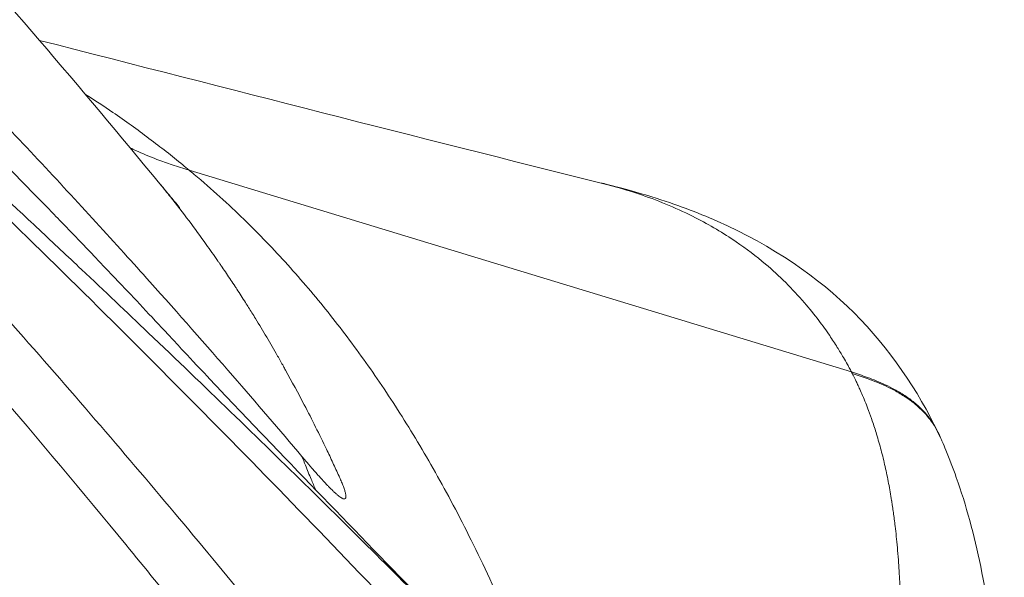
# Model space of a CAD drawing. Units: millimetres. Extents: x -5076 to 8662, y -6426 to 5286.
# Drawn here: x 6794 to 6801, y 33 to 37 of the extents above; entities that cross this region are included whole.
import ezdxf

# ---------------------------------------------------------------- set-up
doc = ezdxf.new("R2010")
doc.units = ezdxf.units.MM
doc.header["$LTSCALE"] = 1000
doc.layers.add('1 EQUIPMENT', color=7, linetype='Continuous', lineweight=18)

# ---------------------------------------------------------------- blocks, each defined once
blk = doc.blocks.new('A$C566419be')
at = {"color": 0, "linetype": 'Continuous', "lineweight": 0}
blk.add_line((5942.7047, -1971.483), (5938.22, -1970.1169), dxfattribs=at)
at = {"color": 0, "linetype": 'Continuous', "lineweight": 0, "extrusion": (0, 0, -1)}
blk.add_ellipse((5911.8976, -2015.688), major_axis=(25.4534, 46.1639), ratio=0.32341, start_param=0.061463, end_param=0.064, dxfattribs=at)
at = {"color": 0, "linetype": 'Continuous', "lineweight": 0}
for points, knots in [([(5911.119, -1951.6526), (5913.3438, -1952.4513), (5915.544, -1953.3674), (5919.8218, -1955.4298), (5921.9076, -1956.5777), (5925.8757, -1959.0716), (5927.7693, -1960.4153), (5931.346, -1963.2861), (5933.039, -1964.8141), (5935.8172, -1967.6415), (5936.9499, -1968.9018), (5938.0223, -1970.2093)], [0, 0, 0, 0, 7.233018, 7.233018, 14.40265, 14.40265, 21.362965, 21.362965, 28.184639, 28.184639, 33.257896, 33.257896, 33.257896, 33.257896]), ([(5929.6604, -1963.2419), (5929.7845, -1963.337), (5929.9174, -1963.4397), (5930.0589, -1963.5498), (5930.2008, -1963.6604), (5930.3513, -1963.7785), (5930.51, -1963.9043), (5930.6694, -1964.0307), (5930.8371, -1964.1649), (5931.0126, -1964.3069), (5931.1886, -1964.4493), (5931.3724, -1964.5995), (5931.5635, -1964.7576), (5931.7554, -1964.9164), (5931.9547, -1965.0831), (5932.1608, -1965.2578), (5932.1763, -1965.271), (5932.192, -1965.2843), (5932.2076, -1965.2976), (5932.3051, -1965.3805), (5932.4042, -1965.4651), (5932.5046, -1965.5515), (5932.5853, -1965.6209), (5932.663, -1965.6881), (5932.7392, -1965.7542), (5932.7863, -1965.7952), (5932.8328, -1965.8357), (5932.879, -1965.8761), (5933.0962, -1966.0658), (5933.3031, -1966.2492), (5933.5003, -1966.4262), (5933.7002, -1966.6056), (5933.8901, -1966.7784), (5934.0705, -1966.9445), (5934.2522, -1967.1117), (5934.4244, -1967.2722), (5934.5874, -1967.4258), (5934.598, -1967.4358), (5934.6086, -1967.4458), (5934.6192, -1967.4557), (5934.772, -1967.5999), (5934.9168, -1967.738), (5935.0538, -1967.8699), (5935.1294, -1967.9427), (5935.2026, -1968.0135), (5935.2735, -1968.0825), (5935.2782, -1968.087), (5935.2834, -1968.0921), (5935.2901, -1968.0987), (5935.2969, -1968.1052), (5935.3036, -1968.1118), (5935.3103, -1968.1183), (5935.3237, -1968.1314), (5935.3372, -1968.1445), (5935.3506, -1968.1576), (5935.4042, -1968.2099), (5935.4574, -1968.2621), (5935.5103, -1968.3141), (5935.6161, -1968.4182), (5935.7204, -1968.5217), (5935.8234, -1968.6245), (5936.1203, -1968.921), (5936.4056, -1969.2125), (5936.6802, -1969.4987), (5936.7483, -1969.5696), (5936.8157, -1969.6402), (5936.8824, -1969.7105), (5936.9201, -1969.7502), (5936.9576, -1969.7899), (5936.9949, -1969.8294), (5937.2673, -1970.118), (5937.5287, -1970.4011), (5937.7798, -1970.6786), (5937.8386, -1970.7434), (5937.8967, -1970.808), (5937.9544, -1970.8723), (5938.1477, -1971.088), (5938.3349, -1971.3002), (5938.5161, -1971.509), (5938.6767, -1971.694), (5938.8328, -1971.8762), (5938.9844, -1972.0557)], [0, 0, 0, 0, 0.0502896, 0.0502896, 0.0502896, 0.1007415, 0.1007415, 0.1007415, 0.151449, 0.151449, 0.151449, 0.2022966, 0.2022966, 0.2022966, 0.2533492, 0.2533492, 0.2533492, 0.2572087, 0.2572087, 0.2572087, 0.28125, 0.28125, 0.28125, 0.3005614, 0.3005614, 0.3005614, 0.3125, 0.3125, 0.3125, 0.3685749, 0.3685749, 0.3685749, 0.4254269, 0.4254269, 0.4254269, 0.4826841, 0.4826841, 0.4826841, 0.4864175, 0.4864175, 0.4864175, 0.5404971, 0.5404971, 0.5404971, 0.5703125, 0.5703125, 0.5703125, 0.5722656, 0.5722656, 0.5722656, 0.5742187, 0.5742187, 0.5742187, 0.578125, 0.578125, 0.578125, 0.59375, 0.59375, 0.59375, 0.625, 0.625, 0.625, 0.7150722, 0.7150722, 0.7150722, 0.7373876, 0.7373876, 0.7373876, 0.75, 0.75, 0.75, 0.8421073, 0.8421073, 0.8421073, 0.8636445, 0.8636445, 0.8636445, 0.9359285, 0.9359285, 0.9359285, 1, 1, 1, 1]), ([(5938.1696, -1971.3277), (5938.1384, -1971.2941), (5938.1077, -1971.2611), (5937.9603, -1971.1029), (5937.8496, -1970.9853), (5937.7391, -1970.8688), (5937.7328, -1970.862), (5937.679, -1970.8054), (5937.633, -1970.7571), (5937.5147, -1970.6332), (5937.4449, -1970.5605), (5937.3462, -1970.4582), (5937.3144, -1970.4252), (5937.2681, -1970.3774), (5937.2529, -1970.3618), (5937.2305, -1970.3387), (5937.2231, -1970.3311), (5937.2103, -1970.3179), (5937.2048, -1970.3123), (5937.1976, -1970.3049), (5937.1969, -1970.3042), (5936.9938, -1970.0954), (5936.7965, -1969.8956), (5936.4271, -1969.5263), (5936.2544, -1969.3557), (5935.9056, -1969.0148), (5935.7298, -1968.845), (5935.5185, -1968.6431), (5935.4798, -1968.6063), (5935.3944, -1968.525), (5935.3476, -1968.4807), (5935.2588, -1968.3967), (5935.2167, -1968.3571), (5935.1539, -1968.298), (5935.1148, -1968.2613), (5935.0759, -1968.2248), (5935.0551, -1968.2054), (5935.0536, -1968.204), (5934.7972, -1967.9641), (5934.5498, -1967.7363), (5934.2872, -1967.4979), (5934.2663, -1967.4789), (5933.9999, -1967.2377), (5933.7606, -1967.0242), (5933.3535, -1966.6657), (5933.1829, -1966.5169), (5932.8302, -1966.2123), (5932.6491, -1966.0575), (5932.277, -1965.7424), (5932.0872, -1965.5834), (5931.8538, -1965.3896), (5931.8042, -1965.3486), (5931.5687, -1965.1541), (5931.3894, -1965.0075), (5931.1824, -1964.8396), (5931.1477, -1964.8115), (5930.9382, -1964.6421), (5930.7709, -1964.5081), (5930.5619, -1964.3419), (5930.5129, -1964.303), (5930.4646, -1964.2648)], [0.1143768, 0.1143768, 0.1143768, 0.1143768, 0.125, 0.125, 0.1660921, 0.1660921, 0.1686215, 0.1686215, 0.1875, 0.1875, 0.21875, 0.21875, 0.234375, 0.234375, 0.2421875, 0.2421875, 0.2460938, 0.2460938, 0.2490234, 0.2490234, 0.25, 0.25, 0.315682, 0.315682, 0.375, 0.375, 0.4375, 0.4375, 0.4515565, 0.4515565, 0.46875, 0.46875, 0.484375, 0.484375, 0.4921875, 0.4990234, 0.4990234, 0.5, 0.5, 0.5671612, 0.5671612, 0.573001, 0.573001, 0.6415168, 0.6415168, 0.6928322, 0.6928322, 0.75, 0.75, 0.8136214, 0.8136214, 0.8310068, 0.8310068, 0.8969298, 0.8969298, 0.9103443, 0.9103443, 0.9786283, 0.9786283, 1, 1, 1, 1]), ([(5930.9659, -1964.9491), (5931.1831, -1965.1373), (5931.3999, -1965.326), (5931.8402, -1965.7105), (5932.0636, -1965.9065), (5932.5063, -1966.2968), (5932.7256, -1966.4911), (5933.1541, -1966.8727), (5933.3633, -1967.0599), (5933.7076, -1967.3698), (5933.8431, -1967.4922), (5934.2705, -1967.8798), (5934.5614, -1968.1458), (5934.9411, -1968.4964), (5935.0313, -1968.5798), (5935.3954, -1968.9181), (5935.6683, -1969.1739), (5936.2007, -1969.6782), (5936.4604, -1969.9267), (5936.7798, -1970.2354), (5936.8408, -1970.2946), (5936.9749, -1970.4248), (5937.0478, -1970.4959), (5937.3797, -1970.8204), (5937.6372, -1971.0749), (5938.145, -1971.5824), (5938.3953, -1971.8354), (5938.8885, -1972.3396), (5939.1314, -1972.5907), (5939.4816, -1972.9569), (5939.5903, -1973.0711), (5939.9628, -1973.4645), (5940.2248, -1973.7448), (5940.7446, -1974.3075), (5941.0024, -1974.59), (5941.3359, -1974.9599), (5941.4137, -1975.0466), (5941.7472, -1975.4192), (5942.0007, -1975.7058), (5942.2815, -1976.0268), (5942.311, -1976.0606), (5942.3405, -1976.0945)], [0, 0, 0, 0, 0.053502, 0.053502, 0.108872, 0.108872, 0.163507, 0.163507, 0.215907, 0.215907, 0.25, 0.25, 0.323675, 0.323675, 0.346648, 0.346648, 0.416662, 0.416662, 0.484042, 0.484042, 0.5, 0.5, 0.51912, 0.51912, 0.587154, 0.587154, 0.654185, 0.654185, 0.720166, 0.720166, 0.75, 0.75, 0.82279, 0.82279, 0.895663, 0.895663, 0.917938, 0.917938, 0.991355, 0.991355, 1, 1, 1, 1]), ([(5940.3508, -1973.5938), (5940.2692, -1973.51), (5940.185, -1973.424), (5940.0982, -1973.3358), (5939.9513, -1973.1864), (5939.7971, -1973.0307), (5939.6354, -1972.8687), (5939.4788, -1972.7119), (5939.3152, -1972.5493), (5939.1444, -1972.3809), (5939.1081, -1972.3451), (5939.0715, -1972.309), (5939.0346, -1972.2727), (5938.8637, -1972.1048), (5938.6857, -1971.9312), (5938.5006, -1971.7521), (5938.3219, -1971.5791), (5938.1364, -1971.4009), (5937.944, -1971.2176), (5937.7975, -1971.0779), (5937.647, -1970.9352), (5937.4924, -1970.7895), (5937.398, -1970.7005), (5937.3021, -1970.6104), (5937.2047, -1970.5192), (5937.1557, -1970.4734), (5937.1064, -1970.4273), (5937.0567, -1970.3809), (5937.0537, -1970.3781), (5937.0507, -1970.3753), (5937.0478, -1970.3726), (5937.0259, -1970.3521), (5937.0039, -1970.3316), (5936.9818, -1970.311), (5936.9692, -1970.2994), (5936.9567, -1970.2877), (5936.9441, -1970.276), (5936.9347, -1970.2672), (5936.9252, -1970.2584), (5936.9158, -1970.2496), (5936.9126, -1970.2467), (5936.9082, -1970.2425), (5936.9063, -1970.2408), (5936.5757, -1969.9333), (5936.2424, -1969.6266), (5935.9067, -1969.3204), (5935.6315, -1969.0694), (5935.3547, -1968.8188), (5935.0764, -1968.5684), (5934.904, -1968.4132), (5934.7311, -1968.2582), (5934.5576, -1968.1032), (5934.489, -1968.0418), (5934.4202, -1967.9805), (5934.3514, -1967.9191), (5934.2317, -1967.8124), (5934.1117, -1967.7057), (5933.9916, -1967.5991), (5933.9877, -1967.5956), (5933.9849, -1967.5932), (5933.9799, -1967.5888), (5933.8004, -1967.4295), (5933.6283, -1967.2772), (5933.4637, -1967.1319), (5933.2836, -1966.9729), (5933.1125, -1966.8222), (5932.9505, -1966.6799), (5932.8648, -1966.6046), (5932.7817, -1966.5317), (5932.7011, -1966.4611), (5932.6793, -1966.4419), (5932.6576, -1966.4229), (5932.6361, -1966.4041), (5932.5967, -1966.3695), (5932.5579, -1966.3355), (5932.5197, -1966.3021), (5932.4902, -1966.2763), (5932.4612, -1966.2509), (5932.4325, -1966.2258), (5932.4181, -1966.2132), (5932.4039, -1966.2007), (5932.3897, -1966.1884), (5932.3826, -1966.1822), (5932.3756, -1966.176), (5932.3685, -1966.1698), (5932.3615, -1966.1637), (5932.3558, -1966.1587), (5932.3475, -1966.1515), (5932.2146, -1966.0352), (5932.0878, -1965.9246), (5931.9673, -1965.8195), (5931.959, -1965.8122), (5931.9507, -1965.805), (5931.9424, -1965.7978), (5931.8909, -1965.7529), (5931.8404, -1965.7089), (5931.7912, -1965.666), (5931.7626, -1965.6411), (5931.7344, -1965.6166), (5931.7066, -1965.5924), (5931.6927, -1965.5803), (5931.679, -1965.5683), (5931.6653, -1965.5564), (5931.6516, -1965.5445), (5931.6392, -1965.5337), (5931.6245, -1965.5209), (5931.5656, -1965.4697), (5931.5081, -1965.4197), (5931.4518, -1965.3708), (5931.4237, -1965.3464), (5931.3959, -1965.3222), (5931.3684, -1965.2984), (5931.3547, -1965.2864), (5931.3411, -1965.2746), (5931.3275, -1965.2628), (5931.3173, -1965.2539), (5931.3072, -1965.2452), (5931.2971, -1965.2364), (5931.2937, -1965.2335), (5931.2893, -1965.2296), (5931.287, -1965.2277), (5931.269, -1965.212), (5931.2465, -1965.1925), (5931.2194, -1965.1689), (5931.2058, -1965.1572), (5931.1911, -1965.1444), (5931.1753, -1965.1307), (5931.1674, -1965.1238), (5931.1592, -1965.1167), (5931.1507, -1965.1094), (5931.1422, -1965.102), (5931.1349, -1965.0956), (5931.1278, -1965.0895), (5931.0838, -1965.0514), (5931.0419, -1965.015), (5931.0005, -1964.9791), (5930.9889, -1964.9691), (5930.9774, -1964.9591), (5930.9659, -1964.9491)], [0.2749614, 0.2749614, 0.2749614, 0.2749614, 0.2964239, 0.2964239, 0.2964239, 0.332769, 0.332769, 0.332769, 0.3679463, 0.3679463, 0.3679463, 0.3754186, 0.3754186, 0.3754186, 0.4099912, 0.4099912, 0.4099912, 0.4433862, 0.4433862, 0.4433862, 0.4688321, 0.4688321, 0.4688321, 0.484375, 0.484375, 0.484375, 0.4921875, 0.4921875, 0.4921875, 0.4926518, 0.4926518, 0.4926518, 0.4960937, 0.4960937, 0.4960937, 0.4980469, 0.4980469, 0.4980469, 0.4995117, 0.4995117, 0.4995117, 0.5, 0.5, 0.5, 0.5864842, 0.5864842, 0.5864842, 0.6573997, 0.6573997, 0.6573997, 0.7013497, 0.7013497, 0.7013497, 0.71875, 0.71875, 0.71875, 0.7490234, 0.7490234, 0.7490234, 0.75, 0.75, 0.75, 0.7850735, 0.7850735, 0.7850735, 0.8234465, 0.8234465, 0.8234465, 0.84375, 0.84375, 0.84375, 0.8492576, 0.8492576, 0.8492576, 0.859375, 0.859375, 0.859375, 0.8671875, 0.8671875, 0.8671875, 0.8710938, 0.8710938, 0.8710938, 0.8730469, 0.8730469, 0.8730469, 0.875, 0.875, 0.875, 0.90625, 0.90625, 0.90625, 0.9084051, 0.9084051, 0.9084051, 0.921875, 0.921875, 0.921875, 0.9296875, 0.9296875, 0.9296875, 0.9335937, 0.9335937, 0.9335937, 0.9375, 0.9375, 0.9375, 0.953125, 0.953125, 0.953125, 0.9609375, 0.9609375, 0.9609375, 0.9648437, 0.9648437, 0.9648437, 0.9677734, 0.9677734, 0.9677734, 0.96875, 0.96875, 0.96875, 0.9765625, 0.9765625, 0.9765625, 0.9804687, 0.9804687, 0.9804687, 0.9824219, 0.9824219, 0.9824219, 0.984375, 0.984375, 0.984375, 0.9965935, 0.9965935, 0.9965935, 1, 1, 1, 1]), ([(5940.6827, -1975.6999), (5940.6826, -1975.6998), (5940.6826, -1975.6997), (5940.6825, -1975.6996), (5940.4013, -1975.3154), (5940.1088, -1974.9256), (5939.4996, -1974.1343), (5939.1828, -1973.7327), (5938.5228, -1972.9172), (5938.1797, -1972.5032), (5937.4643, -1971.6625), (5937.0921, -1971.2358), (5935.9279, -1969.9364), (5935.0884, -1969.0443), (5933.7186, -1967.667), (5933.2435, -1967.2013), (5932.5019, -1966.493), (5932.2499, -1966.2553), (5931.7362, -1965.7765), (5931.4745, -1965.5355), (5931.2079, -1965.2928)], [0, 0, 0, 0, 0.0000242, 0.0000242, 0.0000242, 0.1250222, 0.1250222, 0.2500201, 0.2500201, 0.375018, 0.375018, 0.5000159, 0.5000159, 0.7500118, 0.7500118, 0.8750097, 0.8750097, 0.9375087, 0.9375087, 1, 1, 1, 1]), ([(5940.1213, -1975.665), (5940.1014, -1975.6376), (5940.0811, -1975.6098), (5940.0604, -1975.5814), (5940.0394, -1975.5526), (5940.018, -1975.5233), (5939.9962, -1975.4936), (5939.9743, -1975.4637), (5939.952, -1975.4334), (5939.9297, -1975.4029), (5939.9071, -1975.3723), (5939.8845, -1975.3415), (5939.8618, -1975.3108), (5939.303, -1974.5534), (5938.808, -1973.9105), (5938.2152, -1973.1733), (5938.209, -1973.1656), (5938.2027, -1973.1578), (5938.1964, -1973.15), (5938.19, -1973.142), (5938.1836, -1973.1341), (5938.1772, -1973.1262), (5938.0506, -1972.969), (5937.9221, -1972.8109), (5937.7917, -1972.652), (5937.2125, -1971.9464), (5936.5952, -1971.2233), (5935.9351, -1970.4852), (5935.9319, -1970.4816), (5935.9278, -1970.4769), (5935.9255, -1970.4744), (5935.8837, -1970.4276), (5935.8416, -1970.3807), (5935.7992, -1970.3336), (5935.1982, -1969.6655), (5934.5488, -1968.97), (5933.8443, -1968.2494), (5933.5316, -1967.9295), (5933.208, -1967.6046), (5932.8729, -1967.275), (5932.5597, -1966.967), (5932.2364, -1966.6548), (5931.9023, -1966.3386)], [0, 0, 0, 0, 0.008432, 0.008432, 0.008432, 0.016948, 0.016948, 0.016948, 0.025541, 0.025541, 0.025541, 0.034205, 0.034205, 0.034205, 0.247667, 0.247667, 0.247667, 0.249918, 0.249918, 0.249918, 0.252212, 0.252212, 0.252212, 0.297585, 0.297585, 0.297585, 0.499023, 0.499023, 0.499023, 0.5, 0.5, 0.5, 0.518261, 0.518261, 0.518261, 0.777463, 0.777463, 0.777463, 0.892505, 0.892505, 0.892505, 1, 1, 1, 1]), ([(5937.5184, -1969.6036), (5937.582, -1969.6437), (5937.6436, -1969.6843), (5937.7035, -1969.7252), (5937.7888, -1969.7835), (5937.8704, -1969.8423), (5937.9485, -1969.9012), (5938.0283, -1969.9613), (5938.1043, -1970.0215), (5938.1769, -1970.0812), (5938.1914, -1970.0931), (5938.2057, -1970.105), (5938.22, -1970.1169)], [0.94299546, 0.94299546, 0.94299546, 0.94299546, 0.95665501, 0.95665501, 0.95665501, 0.97613068, 0.97613068, 0.97613068, 0.99602034, 0.99602034, 0.99602034, 1, 1, 1, 1]), ([(5938.22, -1970.1169), (5938.1818, -1970.1053), (5938.1438, -1970.0932), (5938.106, -1970.0805), (5938.0713, -1970.0687), (5938.0369, -1970.0565), (5938.0028, -1970.0436), (5937.9533, -1970.0249), (5937.9045, -1970.0047), (5937.8567, -1969.9825), (5937.8457, -1969.9774), (5937.8348, -1969.9722), (5937.8239, -1969.9669), (5937.823, -1969.9664), (5937.8221, -1969.966), (5937.8212, -1969.9656)], [0, 0, 0, 0, 0.0767956, 0.0767956, 0.0767956, 0.1473994, 0.1473994, 0.1473994, 0.25, 0.25, 0.25, 0.2736384, 0.2736384, 0.2736384, 0.2755174, 0.2755174, 0.2755174, 0.2755174]), ([(5940.4018, -1973.2203), (5940.4018, -1973.2203), (5940.4018, -1973.2203), (5940.3123, -1973.0051), (5940.1441, -1972.6391), (5939.9022, -1972.1803), (5939.663, -1971.7792), (5939.418, -1971.4143), (5939.1635, -1971.0762), (5938.8919, -1970.7559), (5938.5965, -1970.4481), (5938.3758, -1970.2468), (5938.2538, -1970.1451), (5938.2537, -1970.1451)], [0, 0, 0, 0, 0.000012, 0.000012, 0.12501, 0.250009, 0.375007, 0.500005, 0.625003, 0.750002, 0.875, 0.999998, 1, 1, 1, 1]), ([(5939.2351, -1972.1877), (5939.2282, -1972.1725), (5939.2213, -1972.1575), (5939.2143, -1972.1425), (5939.2074, -1972.1274), (5939.2003, -1972.1123), (5939.1933, -1972.0973), (5939.1862, -1972.0822), (5939.1791, -1972.067), (5939.1719, -1972.0519), (5939.1647, -1972.0367), (5939.1574, -1972.0214), (5939.15, -1972.0061), (5939.1023, -1971.9067), (5939.0522, -1971.8061), (5938.9999, -1971.7057), (5938.9587, -1971.6267), (5938.9161, -1971.5477), (5938.873, -1971.4701), (5938.8682, -1971.4614), (5938.8633, -1971.4528), (5938.8585, -1971.4441), (5938.8456, -1971.4211), (5938.8326, -1971.3981), (5938.8195, -1971.3751), (5938.7709, -1971.2899), (5938.7209, -1971.2053), (5938.6695, -1971.1215), (5938.6614, -1971.1084), (5938.6533, -1971.0952), (5938.6451, -1971.0821), (5938.6306, -1971.0588), (5938.6161, -1971.0356), (5938.6013, -1971.0124), (5938.5824, -1970.9825), (5938.5632, -1970.9528), (5938.5438, -1970.9231), (5938.5397, -1970.9169), (5938.5357, -1970.9106), (5938.5316, -1970.9044), (5938.5123, -1970.875), (5938.4928, -1970.8457), (5938.4731, -1970.8165), (5938.4632, -1970.8019), (5938.4533, -1970.7873), (5938.4434, -1970.7728), (5938.4384, -1970.7655), (5938.4335, -1970.7582), (5938.4285, -1970.751), (5938.4247, -1970.7455), (5938.421, -1970.7401), (5938.4172, -1970.7346), (5938.416, -1970.7328), (5938.415, -1970.7314), (5938.4134, -1970.7292), (5938.3881, -1970.6926), (5938.3623, -1970.6559), (5938.336, -1970.619), (5938.2598, -1970.5124), (5938.1794, -1970.405), (5938.0938, -1970.2974), (5938.0724, -1970.2704), (5938.0506, -1970.2434), (5938.0285, -1970.2164), (5938.0265, -1970.214), (5938.0245, -1970.2116), (5938.0225, -1970.2091)], [0, 0, 0, 0, 0.0150712, 0.0150712, 0.0150712, 0.0302747, 0.0302747, 0.0302747, 0.0456198, 0.0456198, 0.0456198, 0.0611182, 0.0611182, 0.0611182, 0.1618913, 0.1618913, 0.1618913, 0.2411386, 0.2411386, 0.2411386, 0.25, 0.25, 0.25, 0.2736284, 0.2736284, 0.2736284, 0.3612509, 0.3612509, 0.3612509, 0.375, 0.375, 0.375, 0.3994118, 0.3994118, 0.3994118, 0.4308986, 0.4308986, 0.4308986, 0.4375, 0.4375, 0.4375, 0.46875, 0.46875, 0.46875, 0.484375, 0.484375, 0.484375, 0.4921875, 0.4921875, 0.4921875, 0.4980469, 0.4980469, 0.4980469, 0.5, 0.5, 0.5, 0.5320974, 0.5320974, 0.5320974, 0.625, 0.625, 0.625, 0.6483328, 0.6483328, 0.6483328, 0.6504248, 0.6504248, 0.6504248, 0.6504248]), ([(5938.0256, -1970.2129), (5938.0341, -1970.2233), (5938.042, -1970.2329), (5938.0565, -1970.2506), (5938.0632, -1970.2587), (5938.0769, -1970.2754), (5938.0834, -1970.2832), (5938.0973, -1970.3), (5938.1035, -1970.3075), (5938.1238, -1970.3317), (5938.137, -1970.3472), (5938.1521, -1970.3647), (5938.157, -1970.3704), (5938.157, -1970.3704)], [0, 0, 0, 0, 0.0453786, 0.0453786, 0.0956163, 0.0956163, 0.1657413, 0.1657413, 0.2782999, 0.2782999, 0.5659303, 0.5659303, 0.7430802, 0.7430802, 0.7430802, 0.7430802]), ([(5941.0106, -1970.2038), (5941.1042, -1970.2271), (5941.3283, -1970.2931), (5941.6355, -1970.423), (5941.9099, -1970.5856), (5942.1089, -1970.7369), (5942.2612, -1970.8766), (5942.381, -1971.005), (5942.4787, -1971.1261), (5942.5334, -1971.2025), (5942.5747, -1971.2632), (5942.5919, -1971.2896), (5942.6227, -1971.3388), (5942.6363, -1971.3614), (5942.6592, -1971.4004), (5942.6738, -1971.4259), (5942.6903, -1971.4562), (5942.6996, -1971.4734), (5942.7034, -1971.4806), (5942.7047, -1971.483)], [0.8225402, 0.8225402, 0.8225402, 0.8225402, 0.8437508, 0.8750009, 0.9010426, 0.9218759, 0.9375009, 0.9531259, 0.9661468, 0.9765635, 0.9765635, 0.984376, 0.984376, 0.9908864, 0.9908864, 0.9954437, 0.9980479, 0.99935, 1, 1, 1, 1]), ([(5941.0106, -1970.2038), (5941.0126, -1970.2043), (5941.0148, -1970.2049), (5941.0193, -1970.206), (5941.0214, -1970.2065), (5941.0258, -1970.2076), (5941.0281, -1970.2082), (5941.0332, -1970.2094), (5941.036, -1970.2101), (5941.0429, -1970.2119), (5941.0468, -1970.2128), (5941.0574, -1970.2155), (5941.0635, -1970.2171), (5941.0818, -1970.2217), (5941.0929, -1970.2245), (5941.1296, -1970.234), (5941.1526, -1970.2401), (5941.2405, -1970.2639), (5941.2974, -1970.2805), (5941.5171, -1970.3486), (5941.6602, -1970.4025), (5942.1757, -1970.6304), (5942.4776, -1970.8405), (5942.9611, -1971.3203), (5943.1584, -1971.6146), (5943.2911, -1971.8928)], [0.000009, 0.000009, 0.000009, 0.000009, 0.007318, 0.007318, 0.013956, 0.013956, 0.02099, 0.02099, 0.030568, 0.030568, 0.045735, 0.045735, 0.073438, 0.073438, 0.132157, 0.132157, 0.279599, 0.279599, 0.721624, 0.721624, 2.047191, 2.047191, 5.78953, 5.78953, 9.442371, 9.442371, 9.442371, 9.442371]), ([(5938.1695, -1971.3277), (5938.2154, -1971.3772), (5938.2757, -1971.4417), (5938.4157, -1971.5902), (5938.4968, -1971.6757), (5938.7002, -1971.8891), (5938.8274, -1972.0218), (5939.1794, -1972.3876), (5939.4108, -1972.6268), (5939.8774, -1973.1077), (5940.1139, -1973.3507), (5940.3509, -1973.5938)], [0, 0, 0, 0, 0.40892, 0.40892, 0.833985, 0.833985, 1.426492, 1.426492, 2.444508, 2.444508, 3.470084, 3.470084, 3.470084, 3.470084]), ([(5942.7047, -1971.483), (5942.7224, -1971.4889), (5942.7401, -1971.4949), (5942.7579, -1971.5009), (5942.7763, -1971.5072), (5942.7947, -1971.5137), (5942.8131, -1971.5205), (5942.8328, -1971.5277), (5942.8525, -1971.5352), (5942.8721, -1971.5432), (5942.8928, -1971.5516), (5942.9133, -1971.5605), (5942.9337, -1971.5699), (5942.9561, -1971.5803), (5942.9782, -1971.5914), (5942.9998, -1971.6033), (5943.004, -1971.6056), (5943.0081, -1971.6079), (5943.0122, -1971.6102), (5943.0367, -1971.6241), (5943.0605, -1971.639), (5943.0832, -1971.6549), (5943.1041, -1971.6695), (5943.1241, -1971.685), (5943.1431, -1971.7013), (5943.1604, -1971.7163), (5943.1769, -1971.732), (5943.1923, -1971.7484), (5943.2063, -1971.7634), (5943.2195, -1971.779), (5943.2318, -1971.7951), (5943.2392, -1971.8049), (5943.2463, -1971.8149), (5943.253, -1971.8252), (5943.2641, -1971.842), (5943.2742, -1971.8594), (5943.2835, -1971.8773), (5943.2866, -1971.8833), (5943.2896, -1971.8894), (5943.2925, -1971.8956)], [0, 0, 0, 0, 0.0427649, 0.0427649, 0.0427649, 0.0870809, 0.0870809, 0.0870809, 0.1345328, 0.1345328, 0.1345328, 0.1844685, 0.1844685, 0.1844685, 0.239495, 0.239495, 0.239495, 0.25, 0.25, 0.25, 0.3127439, 0.3127439, 0.3127439, 0.3702468, 0.3702468, 0.3702468, 0.4229252, 0.4229252, 0.4229252, 0.4709038, 0.4709038, 0.4709038, 0.5, 0.5, 0.5, 0.5477763, 0.5477763, 0.5477763, 0.563821, 0.563821, 0.563821, 0.563821]), ([(5942.7096, -1971.4924), (5942.7091, -1971.4914), (5942.7085, -1971.4903), (5942.7075, -1971.4883), (5942.707, -1971.4874), (5942.7059, -1971.4852), (5942.7052, -1971.4841), (5942.7047, -1971.483)], [0, 0, 0, 0, 0.326063, 0.326063, 0.652167, 0.652167, 1, 1, 1, 1]), ([(5942.7096, -1971.4924), (5942.7097, -1971.4924), (5942.7097, -1971.4924), (5942.7097, -1971.4924), (5942.7101, -1971.4925), (5942.7103, -1971.4926), (5942.7106, -1971.4927), (5942.7279, -1971.4986), (5942.7453, -1971.5044), (5942.7628, -1971.5104), (5942.7811, -1971.5167), (5942.7995, -1971.5232), (5942.8179, -1971.53), (5942.8376, -1971.5373), (5942.8573, -1971.5448), (5942.8769, -1971.5528), (5942.8976, -1971.5613), (5942.9181, -1971.5702), (5942.9384, -1971.5796), (5942.9608, -1971.5901), (5942.9829, -1971.6012), (5943.0046, -1971.6131), (5943.0087, -1971.6154), (5943.0128, -1971.6177), (5943.0169, -1971.62), (5943.0415, -1971.634), (5943.0653, -1971.649), (5943.0882, -1971.665), (5943.1089, -1971.6795), (5943.1287, -1971.6948), (5943.1475, -1971.711), (5943.1617, -1971.7234), (5943.1754, -1971.7362), (5943.1884, -1971.7495), (5943.2029, -1971.7643), (5943.2165, -1971.7797), (5943.2291, -1971.7958), (5943.2392, -1971.8085), (5943.2488, -1971.8217), (5943.2577, -1971.8352), (5943.2687, -1971.852), (5943.2789, -1971.8693), (5943.2881, -1971.8873), (5943.2922, -1971.8953), (5943.2962, -1971.9035), (5943.3, -1971.9118)], [0, 0, 0, 0, 0.0000104, 0.0000104, 0.0000104, 0.0007653, 0.0007653, 0.0007653, 0.0427524, 0.0427524, 0.0427524, 0.0870562, 0.0870562, 0.0870562, 0.1345057, 0.1345057, 0.1345057, 0.1844448, 0.1844448, 0.1844448, 0.2394875, 0.2394875, 0.2394875, 0.25, 0.25, 0.25, 0.3129794, 0.3129794, 0.3129794, 0.3699488, 0.3699488, 0.3699488, 0.4132684, 0.4132684, 0.4132684, 0.4615198, 0.4615198, 0.4615198, 0.5, 0.5, 0.5, 0.5476835, 0.5476835, 0.5476835, 0.56916, 0.56916, 0.56916, 0.56916]), ([(5942.899, -1976.0818), (5942.9049, -1976.002), (5942.9108, -1975.9215), (5942.9171, -1975.835), (5942.9175, -1975.8296), (5942.9289, -1975.6726), (5942.9398, -1975.5192), (5942.9513, -1975.3522), (5942.9522, -1975.3398), (5942.9605, -1975.2182), (5942.9678, -1975.1083), (5942.9789, -1974.9366), (5942.9828, -1974.8751), (5942.9881, -1974.7896), (5942.9895, -1974.7656), (5942.9914, -1974.7348), (5942.9918, -1974.728), (5942.9931, -1974.7058), (5942.9949, -1974.6769), (5942.9966, -1974.648), (5942.9975, -1974.6325), (5942.9976, -1974.6299), (5943.0011, -1974.5705), (5943.0047, -1974.5084), (5943.0109, -1974.397), (5943.0134, -1974.3496), (5943.0196, -1974.2299), (5943.0232, -1974.1556), (5943.0278, -1974.0478), (5943.0291, -1974.0168), (5943.0331, -1973.9132), (5943.0356, -1973.8385), (5943.0378, -1973.7577), (5943.0379, -1973.7536), (5943.0386, -1973.7275), (5943.0391, -1973.7054), (5943.0404, -1973.6472), (5943.0411, -1973.6109), (5943.0421, -1973.5444), (5943.0425, -1973.5144), (5943.0429, -1973.469), (5943.043, -1973.4538), (5943.0431, -1973.4309), (5943.0432, -1973.4233), (5943.0432, -1973.4082), (5943.0432, -1973.4011), (5943.0433, -1973.3931), (5943.0433, -1973.3929), (5943.0434, -1973.3168), (5943.0428, -1973.2452), (5943.0411, -1973.1567), (5943.0406, -1973.1362), (5943.0383, -1973.0473), (5943.0357, -1972.983), (5943.0314, -1972.898), (5943.03, -1972.874), (5943.0266, -1972.8174), (5943.0244, -1972.7855), (5943.0178, -1972.6981), (5943.013, -1972.6456), (5943.0056, -1972.5732), (5943.003, -1972.5502), (5942.9966, -1972.495), (5942.9926, -1972.4639), (5942.9867, -1972.4211), (5942.9848, -1972.4077), (5942.9828, -1972.3942), (5942.9827, -1972.3937), (5942.9816, -1972.3864), (5942.9806, -1972.3798), (5942.9791, -1972.3701), (5942.9782, -1972.3641), (5942.9773, -1972.3582), (5942.9768, -1972.3551), (5942.9767, -1972.355), (5942.9703, -1972.3148), (5942.9636, -1972.2762), (5942.9489, -1972.1994), (5942.941, -1972.1613), (5942.924, -1972.086), (5942.915, -1972.0489), (5942.8956, -1971.9754), (5942.8853, -1971.9391), (5942.8653, -1971.8734), (5942.8557, -1971.8438), (5942.8377, -1971.7912), (5942.8294, -1971.7679), (5942.8143, -1971.7276), (5942.8076, -1971.7104), (5942.794, -1971.6762), (5942.787, -1971.6593), (5942.7738, -1971.6283), (5942.7677, -1971.6143), (5942.7565, -1971.5893), (5942.7514, -1971.5782), (5942.7424, -1971.5589), (5942.7384, -1971.5506), (5942.7312, -1971.5356), (5942.7278, -1971.5287), (5942.7217, -1971.5164), (5942.719, -1971.511), (5942.7149, -1971.5028), (5942.7135, -1971.5001), (5942.7114, -1971.4959), (5942.7106, -1971.4944), (5942.7097, -1971.4927), (5942.7096, -1971.4925), (5942.7096, -1971.4924)], [0, 0, 0, 0, 0.042588, 0.042588, 0.045452, 0.045452, 0.125, 0.125, 0.131355, 0.131355, 0.1875, 0.1875, 0.21875, 0.21875, 0.230913, 0.230913, 0.234375, 0.234375, 0.242188, 0.249023, 0.249023, 0.25, 0.25, 0.296446, 0.296446, 0.328587, 0.328587, 0.375, 0.375, 0.393276, 0.393276, 0.435278, 0.435278, 0.4375, 0.4375, 0.449497, 0.449497, 0.46875, 0.46875, 0.484375, 0.484375, 0.492187, 0.492187, 0.496094, 0.496094, 0.499889, 0.499889, 0.5, 0.5, 0.536677, 0.536677, 0.548031, 0.548031, 0.586682, 0.586682, 0.602504, 0.602504, 0.625, 0.625, 0.666795, 0.666795, 0.6875, 0.6875, 0.71875, 0.71875, 0.73374, 0.73374, 0.734375, 0.734375, 0.742187, 0.742187, 0.746094, 0.749512, 0.749512, 0.75, 0.75, 0.77865, 0.77865, 0.808097, 0.808097, 0.83817, 0.83817, 0.868914, 0.868914, 0.895081, 0.895081, 0.916395, 0.916395, 0.932614, 0.932614, 0.949041, 0.949041, 0.962897, 0.962897, 0.974093, 0.974093, 0.982558, 0.982558, 0.989656, 0.989656, 0.995365, 0.995365, 0.99823, 0.99823, 0.999777, 0.999888, 1, 1, 1, 1]), ([(5943.2924, -1971.8956), (5943.2929, -1971.8965), (5943.2932, -1971.8973), (5943.2937, -1971.8983), (5943.2938, -1971.8985), (5943.2941, -1971.8992), (5943.2943, -1971.8995), (5943.2944, -1971.8998), (5943.2945, -1971.9), (5943.2947, -1971.9005), (5943.2949, -1971.9009), (5943.2958, -1971.9027), (5943.2967, -1971.9047), (5943.2976, -1971.9067), (5943.2979, -1971.9072), (5943.2981, -1971.9077)], [0, 0, 0, 0, 0.00676388, 0.00676388, 0.01030238, 0.01030238, 0.01561518, 0.01561518, 0.01925307, 0.01925307, 0.0247137, 0.0247137, 0.04109335, 0.04109335, 0.04894473, 0.04894473, 0.04894473, 0.04894473]), ([(5943.2999, -1971.9118), (5943.3, -1971.912), (5943.3001, -1971.9122), (5943.3003, -1971.9127), (5943.3004, -1971.9129), (5943.3008, -1971.9138), (5943.3011, -1971.9145), (5943.3018, -1971.916), (5943.3022, -1971.9168), (5943.3026, -1971.9178), (5943.3028, -1971.9181), (5943.3031, -1971.9188), (5943.3032, -1971.9192), (5943.3036, -1971.92), (5943.304, -1971.9208), (5943.3056, -1971.9244), (5943.3077, -1971.9291), (5943.3128, -1971.9404), (5943.3155, -1971.9467), (5943.3267, -1971.9721), (5943.3355, -1971.9927), (5943.3687, -1972.0728), (5943.3923, -1972.1344), (5943.4809, -1972.3857), (5943.5352, -1972.5864), (5943.6264, -1973.0285), (5943.6619, -1973.2713), (5943.7006, -1973.6644), (5943.711, -1973.8004), (5943.7234, -1974.0163), (5943.727, -1974.0904), (5943.7318, -1974.2082), (5943.7333, -1974.2487), (5943.7355, -1974.3136), (5943.7362, -1974.336), (5943.7373, -1974.3723), (5943.7377, -1974.3849), (5943.7384, -1974.4123), (5943.7388, -1974.4251), (5943.7394, -1974.4458)], [0, 0, 0, 0, 0.001259, 0.001259, 0.002667, 0.002667, 0.006894, 0.006894, 0.013244, 0.013244, 0.016906, 0.016906, 0.022403, 0.022403, 0.036985, 0.036985, 0.080851, 0.080851, 0.15821, 0.15821, 0.39022, 0.39022, 1.086236, 1.086236, 3.17482, 3.17482, 5.403692, 5.403692, 6.523133, 6.523133, 7.084603, 7.084603, 7.36638, 7.36638, 7.508034, 7.508034, 7.579427, 7.579427, 7.651909, 7.651909, 7.651909, 7.651909]), ([(5938.9844, -1972.0557), (5938.9923, -1972.0752), (5939.0128, -1972.1266), (5939.0432, -1972.2026), (5939.0669, -1972.2581), (5939.0777, -1972.2818)], [0, 0, 0, 0, 0.0953357, 0.25, 0.3696895, 0.3696895, 0.3696895, 0.3696895]), ([(5938.9844, -1972.0557), (5939.0012, -1972.0757), (5939.0173, -1972.0946), (5939.0327, -1972.1124), (5939.0376, -1972.1181), (5939.0424, -1972.1237), (5939.0472, -1972.1292), (5939.0614, -1972.1456), (5939.075, -1972.1611), (5939.0878, -1972.1755), (5939.0944, -1972.1829), (5939.1008, -1972.1901), (5939.1071, -1972.197), (5939.1163, -1972.2073), (5939.1251, -1972.2169), (5939.1335, -1972.226), (5939.1403, -1972.2333), (5939.1467, -1972.2401), (5939.1529, -1972.2466), (5939.1556, -1972.2495), (5939.1581, -1972.2521), (5939.1607, -1972.2547), (5939.1634, -1972.2576), (5939.1662, -1972.2605), (5939.1693, -1972.2636), (5939.1776, -1972.272), (5939.186, -1972.2803), (5939.1936, -1972.2876), (5939.1987, -1972.2925), (5939.2036, -1972.2971), (5939.2082, -1972.3013), (5939.2135, -1972.3061), (5939.2185, -1972.3104), (5939.2231, -1972.3143), (5939.2272, -1972.3178), (5939.2311, -1972.3209), (5939.2348, -1972.3237), (5939.2393, -1972.3272), (5939.2436, -1972.3301), (5939.2474, -1972.3326), (5939.25, -1972.3343), (5939.2525, -1972.3357), (5939.2548, -1972.3369), (5939.2555, -1972.3373), (5939.2562, -1972.3377), (5939.2569, -1972.3381), (5939.2622, -1972.3406), (5939.2666, -1972.342), (5939.2702, -1972.3421), (5939.2707, -1972.3421), (5939.2714, -1972.3421), (5939.2717, -1972.3421), (5939.2745, -1972.3419), (5939.2767, -1972.3409), (5939.2783, -1972.339), (5939.2792, -1972.3381), (5939.2799, -1972.337), (5939.2804, -1972.3356), (5939.2815, -1972.3329), (5939.2821, -1972.3294), (5939.2821, -1972.3251), (5939.282, -1972.324), (5939.282, -1972.3228), (5939.2819, -1972.3216), (5939.2817, -1972.3173), (5939.2809, -1972.3123), (5939.2797, -1972.3066), (5939.2794, -1972.3051), (5939.279, -1972.3035), (5939.2786, -1972.3018), (5939.2769, -1972.2947), (5939.2747, -1972.2867), (5939.2717, -1972.2778), (5939.269, -1972.2694), (5939.2657, -1972.2603), (5939.2619, -1972.2503), (5939.2582, -1972.241), (5939.2541, -1972.2309), (5939.2495, -1972.2202), (5939.2452, -1972.21), (5939.2404, -1972.1991), (5939.2351, -1972.1877)], [0, 0, 0, 0, 0.0534374, 0.0534374, 0.0534374, 0.0706195, 0.0706195, 0.0706195, 0.1218658, 0.1218658, 0.1218658, 0.1483297, 0.1483297, 0.1483297, 0.1875, 0.1875, 0.1875, 0.21875, 0.21875, 0.21875, 0.232454, 0.232454, 0.232454, 0.2476371, 0.2476371, 0.2476371, 0.2889498, 0.2889498, 0.2889498, 0.316644, 0.316644, 0.316644, 0.3477163, 0.3477163, 0.3477163, 0.375, 0.375, 0.375, 0.4087677, 0.4087677, 0.4087677, 0.4312199, 0.4312199, 0.4312199, 0.4384849, 0.4384849, 0.4384849, 0.4921875, 0.4921875, 0.4921875, 0.5, 0.5, 0.5, 0.5641288, 0.5641288, 0.5641288, 0.5960283, 0.5960283, 0.5960283, 0.6604874, 0.6604874, 0.6604874, 0.6766038, 0.6766038, 0.6766038, 0.7348733, 0.7348733, 0.7348733, 0.7506276, 0.7506276, 0.7506276, 0.8192175, 0.8192175, 0.8192175, 0.8832236, 0.8832236, 0.8832236, 0.9433074, 0.9433074, 0.9433074, 1, 1, 1, 1])]:
    blk.add_open_spline(points, degree=3, knots=knots, dxfattribs=at)
for points in [[(5937.2073, -1969.2382), (5938.4982, -1969.5675), (5939.7585, -1969.893), (5941.0106, -1970.2038)], [(5939.1093, -1972.3462), (5939.1093, -1972.3462), (5939.1093, -1972.3462), (5939.1093, -1972.3462)]]:
    blk.add_open_spline(points, degree=3, dxfattribs=at)
blk = doc.blocks.new('SGM 1030')
at = {"layer": '1 EQUIPMENT'}
blk.add_blockref('A$C566419be', (856.8523, 2005.7259), dxfattribs=at)

msp = doc.modelspace()

# ---------------------------------------------------------------- block references
at = {"layer": '1 EQUIPMENT'}
msp.add_blockref('SGM 1030', (0, 0), dxfattribs=at)

doc.saveas('drawing.dxf')
